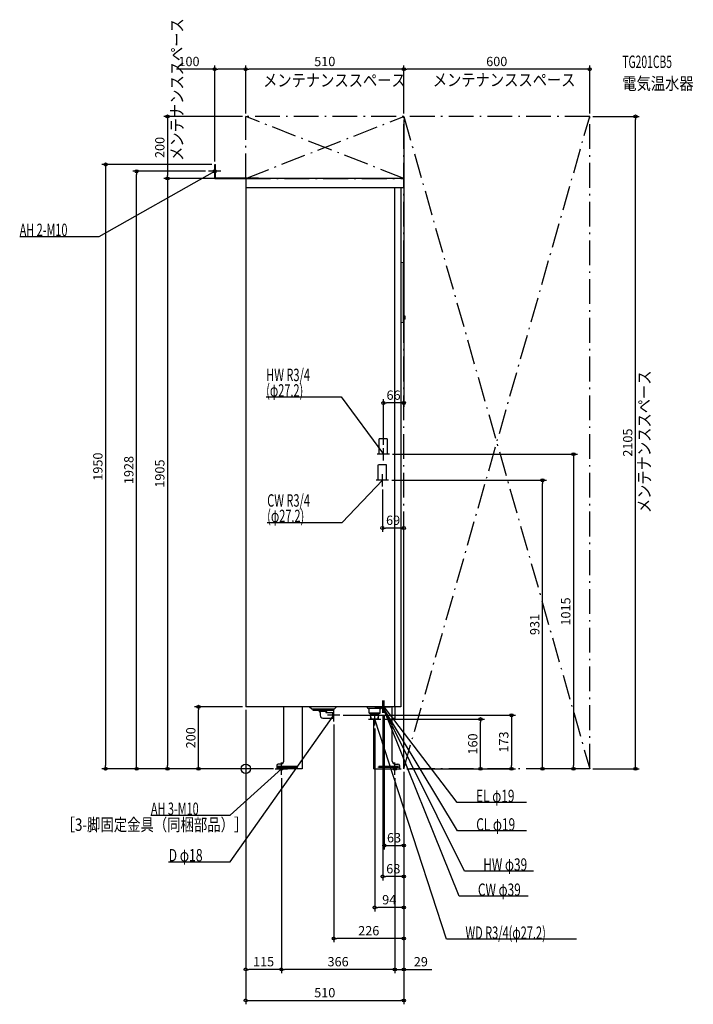
# Model space of a CAD drawing. Extents: x -730 to 1444, y -760 to 2417.
import ezdxf
from ezdxf.enums import TextEntityAlignment as Align

# ---------------------------------------------------------------- set-up
doc = ezdxf.new("R2010")
doc.units = 0
doc.linetypes.add('DASHDOT', pattern=[125, 80, -20, 5, -20])
doc.linetypes.add('DASHED', pattern=[0.75, 0.5, -0.25])
doc.layers.get('DEFPOINTS').update_dxf_attribs({"linetype": 'CONTINUOUS'})
for name, color, linetype in [('ARRANGE', 1, 'CONTINUOUS'), ('DETAIL', 5, 'CONTINUOUS'), ('ETC', 61, 'CONTINUOUS'), ('FIX', 11, 'CONTINUOUS'), ('NOTE', 4, 'CONTINUOUS'), ('OUTLINE', 3, 'CONTINUOUS'), ('SERVICESPACE', 2, 'CONTINUOUS'), ('SIZE', 30, 'CONTINUOUS')]:
    doc.layers.add(name, color=color, linetype=linetype)
doc.styles.add('STANDARD1', font='MONOTXT', dxfattribs={"bigfont": 'BIGFONT'})

msp = doc.modelspace()

# ---------------------------------------------------------------- linework, layer by layer
at = {"layer": 'ARRANGE', "linetype": 'CONTINUOUS'}
msp.add_circle((0, 0), 15, dxfattribs=at)
at = {"layer": 'DEFPOINTS', "color": 30, "linetype": 'CONTINUOUS'}
for p in [(0, 2257.4), (0, 2257.4), (510, 2257.4), (0, 2105), (0, 2105), (0, 2105), (510, 2105), (510, 2105), (510, 2105), (1110, 2105), (1110, 2105), (1257.6, 2105), (-100, 1950), (-100, 1950), (-352.4, 1928), (-120, 1928), (-252.4, 1905), (-100, 1905), (0, 1905), (444, 1180.6), (444, 1035), (464, 1015), (461, 931), (957.6, 931), (441, 911), (441, 776.8), (-152.4, 200), (0, 200), (0, 200), (0, 200), (304, 172.5), (436, 160), (442, 180), (447, 180), (757.6, 160), (284, 152.5), (416, 140), (-452.4, 0), (-252.4, 0), (100, 0), (510, 0), (510, 0), (510, 0), (510, 0), (510, 0), (510, 0), (510, 0), (510, 0), (510, 0), (1057.6, 0), (1110, 0), (1110, 0), (1110, 0), (60, 0), (60, 0), (95, 0), (115, -20), (115, -20), (481, -20), (481, -20), (857.6, 0), (510, -247.6), (442, -347.6), (416, -447.6), (284, -547.6), (0, -647.6), (115, -647.6), (510, -647.6), (510, -747.6)]:
    msp.add_point(p, dxfattribs=at)
at = {"layer": 'DETAIL', "linetype": 'CONTINUOUS'}
for p, q in [((-100, 1950), (-98, 1950)), ((-100, 1905), (-100, 1950)), ((-98, 1907), (-98, 1950)), ((-98, 1907), (41.2, 1907)), ((41.2, 1905), (41.2, 1907)), ((-100, 1905), (41.2, 1905)), ((0, 1905), (0, 200)), ((510, 1905), (0, 1905)), ((510, 1875), (0, 1875)), ((480, 1875), (480, 200)), ((500, 1875), (500, 200)), ((510, 1905), (510, 1875)), ((500, 1634.5), (502, 1634.5)), ((502.1, 1634.5), (507.8, 1633.4)), ((509, 1442.6), (509, 1631.9)), ((509, 1446.1), (509, 1627)), ((500, 1440), (502, 1440)), ((502.1, 1440), (507.8, 1441.1)), ((509, 1450), (509, 1461)), ((514, 1460.5), (509, 1461)), ((514, 1450.5), (509, 1450)), ((514, 1450.5), (514, 1460.5)), ((500, 200), (0, 200)), ((123, 25), (123, 200)), ((183, 0), (183, 200)), ((213, 192), (205, 200)), ((285, 192), (213, 192)), ((217.5, 188.5), (217.5, 192)), ((280.5, 188.5), (280.5, 192)), ((285, 192), (293, 200)), ((392, 198.8), (392, 200)), ((395.1, 194.9), (392.6, 197.4)), ((434.8, 194), (397.2, 194)), ((398.5, 179.5), (398.5, 192.5)), ((433.5, 179.5), (433.5, 192.5)), ((436.9, 194.9), (439.4, 197.4)), ((440, 198.8), (440, 200)), ((473, 25), (473, 200)), ((481, 200), (481, 162.4)), ((280.5, 188.5), (217.5, 188.5)), ((237, 188.5), (237, 185)), ((261, 185), (237, 185)), ((240, 182), (237, 185)), ((240, 182), (240, 172.5)), ((249, 163.5), (281, 163.5)), ((258, 182), (261, 185)), ((258, 181.5), (258, 182)), ((258, 181.5), (281, 181.5)), ((261, 188.5), (261, 185)), ((281, 181.5), (284, 180.5)), ((281, 163.5), (281, 181.5)), ((281, 163.5), (284, 164.5)), ((284, 164.5), (284, 180.5)), ((433, 179), (399, 179)), ((403.3, 160), (402.2, 177.1)), ((429.6, 175), (402.4, 175)), ((428.7, 160), (403.3, 160)), ((404.6, 160), (403.6, 175)), ((413, 0), (413, 160)), ((427.4, 160), (428.4, 175)), ((428.7, 160), (429.8, 177.1)), ((481, 162.4), (473, 162.4)), ((100, 10), (100, 0)), ((100, 6), (100, 0)), ((182.5, 0), (100, 0)), ((113, 15), (105, 15)), ((483, 15), (491, 15)), ((496, 10), (496, 0)), ((413, 0), (496, 0))]:
    msp.add_line(p, q, dxfattribs=at)
at = {"layer": 'DETAIL', "linetype": 'DASHED'}
for p, q in [((457.6, 1065), (430.4, 1065)), ((430.4, 1015), (430.4, 1065)), ((457.6, 1015), (457.6, 1065)), ((457.6, 1015), (430.4, 1015)), ((454.6, 981), (427.4, 981)), ((427.4, 931), (427.4, 981)), ((454.6, 931), (454.6, 981)), ((454.6, 931), (427.4, 931)), ((166.5, 7.8), (102.5, 7.8)), ((102.5, 4.6), (102.5, 7.8)), ((166.5, 4.6), (102.5, 4.6)), ((166.5, 4.6), (166.5, 7.8)), ((428.5, 4.6), (428.5, 7.8)), ((492.5, 7.8), (428.5, 7.8)), ((492.5, 4.6), (428.5, 4.6)), ((492.5, 4.6), (492.5, 7.8))]:
    msp.add_line(p, q, dxfattribs=at)
at = {"layer": 'DETAIL', "linetype": 'CONTINUOUS'}
for centre, radius, start, end in [((502, 1634), 0.5, 78.6901, 90), ((507.5, 1631.9), 1.5, 0, 78.6901), ((502, 1440.5), 0.5, 270, 281.3099), ((507.5, 1442.6), 1.5, 281.3099, 0), ((394, 198.8), 2, 180, 225), ((397.2, 197), 3, 225, 270), ((397, 192.5), 1.5, 0, 90), ((435, 192.5), 1.5, 90, 180), ((434.8, 197), 3, 270, 315), ((438, 198.8), 2, 315, 0), ((249, 172.5), 9, 180, 270), ((399, 179.5), 0.5, 180, 270), ((400.2, 177), 2, 3.5763, 90), ((431.8, 177), 2, 90, 176.4237), ((433, 179.5), 0.5, 270, 0), ((105, 10), 5, 90, 180), ((113, 25), 10, 270, 0), ((483, 25), 10, 180, 270), ((491, 10), 5, 0, 90)]:
    msp.add_arc(centre, radius, start, end, dxfattribs=at)
at = {"layer": 'FIX', "linetype": 'CONTINUOUS'}
for centre in [(-100, 1928), (115, 0), (481, 0)]:
    msp.add_circle(centre, 5, dxfattribs=at)
at = {"layer": 'NOTE', "linetype": 'CONTINUOUS'}
for p, q in [((-100, 1908), (-100, 1948)), ((-473.3, 1718), (-100, 1928)), ((-80, 1928), (-120, 1928)), ((-100, 1928), (-101.9, 1927.5)), ((-100, 1928), (-101.4, 1926.6)), ((-729.6, 1718), (-473.3, 1718)), ((66, 1200), (308.1, 1200)), ((308.1, 1200), (444, 1015)), ((444, 1015), (443.3, 1016.9)), ((444, 995), (444, 1035)), ((464, 1015), (424, 1015)), ((444, 1015), (442.4, 1016.3)), ((311.3, 794.8), (441, 931)), ((461, 931), (421, 931)), ((441, 931), (439.3, 930)), ((441, 931), (440, 929.2)), ((441, 911), (441, 951)), ((69.2, 794.8), (311.3, 794.8)), ((284, 152.5), (284, 192.5)), ((417, 200), (457, 200)), ((427, 200), (467, 200)), ((442, 180), (442, 220)), ((683.1, -200.7), (442, 200)), ((442, 200), (443.4, 198.6)), ((442, 200), (442.6, 198.1)), ((688.5, -411.3), (442, 200)), ((442, 200), (443.2, 198.4)), ((442, 200), (442.2, 198)), ((705.6, -330.1), (442, 200)), ((442, 200), (443.3, 198.5)), ((442, 200), (442.4, 198)), ((447, 180), (447, 220)), ((682.7, -108.7), (447, 200)), ((447, 200), (448.6, 198.8)), ((447, 200), (447.8, 198.2)), ((-50, -300), (284, 172.5)), ((304, 172.5), (264, 172.5)), ((284, 172.5), (282.5, 171.2)), ((284, 172.5), (283.3, 170.6)), ((396, 160), (436, 160)), ((416, 140), (416, 180)), ((648.2, -550), (416, 160)), ((416, 160), (417.1, 158.3)), ((416, 160), (416.1, 158)), ((115, -20), (115, 20)), ((481, -20), (481, 20)), ((-50, -150), (115, 0)), ((95, 0), (135, 0)), ((115, 0), (113.2, -0.9)), ((115, 0), (113.9, -1.7)), ((461, 0), (501, 0)), ((906, -108.7), (682.7, -108.7)), ((-306.2, -150), (-50, -150)), ((906.3, -200.7), (683.1, -200.7)), ((-248.8, -300), (-50, -300)), ((928.8, -330.1), (705.6, -330.1)), ((911.7, -411.3), (688.5, -411.3)), ((1067.5, -550), (648.2, -550))]:
    msp.add_line(p, q, dxfattribs=at)
at = {"layer": 'OUTLINE', "linetype": 'CONTINUOUS'}
for p, q in [((0, 1905), (0, 200)), ((510, 1905), (0, 1905)), ((500, 1875), (500, 200)), ((510, 1875), (500, 1875)), ((510, 1905), (510, 1875)), ((500, 200), (0, 200)), ((123, 25), (123, 200)), ((183, 0), (183, 200)), ((473, 25), (473, 200)), ((413, 0), (413, 160)), ((100, 10), (100, 0)), ((182.5, 0), (100, 0)), ((113, 15), (105, 15)), ((483, 15), (491, 15)), ((496, 10), (496, 0)), ((413.5, 0), (496, 0))]:
    msp.add_line(p, q, dxfattribs=at)
for centre, radius, start, end in [((105, 10), 5, 90, 180), ((113, 25), 10, 270, 0), ((483, 25), 10, 180, 270), ((491, 10), 5, 0, 90)]:
    msp.add_arc(centre, radius, start, end, dxfattribs=at)
at = {"layer": 'SERVICESPACE', "linetype": 'DASHDOT'}
for p, q in [((0, 1905), (0, 2105)), ((1110, 2105), (0, 2105)), ((510, 1905), (0, 2105)), ((0, 1905), (510, 2105)), ((510, 0), (510, 2105)), ((510, 2105), (1110, 0)), ((510, 0), (1110, 2105)), ((1110, 0), (1110, 2105)), ((0, 1905), (510, 1905)), ((1110, 0), (510, 0))]:
    msp.add_line(p, q, dxfattribs=at)
at = {"layer": 'SIZE', "color": 30, "linetype": 'CONTINUOUS'}
for p, q in [((-100, 2257.4), (-223.2, 2257.4)), ((-100, 1960), (-100, 2269.9)), ((-100, 2257.4), (-90, 2257.4)), ((-10, 2257.4), (-90, 2257.4)), ((0, 2257.4), (-10, 2257.4)), ((0, 2115), (0, 2269.9)), ((0, 2115), (0, 2269.9)), ((0, 2257.4), (10, 2257.4)), ((500, 2257.4), (10, 2257.4)), ((510, 2257.4), (500, 2257.4)), ((510, 2115), (510, 2269.9)), ((510, 2115), (510, 2269.9)), ((510, 2257.4), (520, 2257.4)), ((1100, 2257.4), (520, 2257.4)), ((1110, 2257.4), (1100, 2257.4)), ((1110, 2115), (1110, 2269.9)), ((-10, 2105), (-264.9, 2105)), ((-252.4, 2105), (-252.4, 2095)), ((1120, 2105), (1270.1, 2105)), ((1257.6, 2105), (1257.6, 2095)), ((-252.4, 2095), (-252.4, 1915)), ((510, 2095), (510, 1168.1)), ((1257.6, 10), (1257.6, 2095)), ((-110, 1950), (-464.9, 1950)), ((-452.4, 1950), (-452.4, 1940)), ((-452.4, 1940), (-452.4, 10)), ((-130, 1928), (-364.9, 1928)), ((-352.4, 1928), (-352.4, 1918)), ((-352.4, 10), (-352.4, 1918)), ((-252.4, 1905), (-252.4, 1915)), ((-110, 1905), (-264.9, 1905)), ((-10, 1905), (-264.9, 1905)), ((-252.4, 1905), (-252.4, 1895)), ((-252.4, 1895), (-252.4, 10)), ((444, 1045), (444, 1193.1)), ((444, 1180.6), (454, 1180.6)), ((500, 1180.6), (454, 1180.6)), ((510, 1180.6), (500, 1180.6)), ((474, 1015), (1070.1, 1015)), ((1057.6, 1015), (1057.6, 1005)), ((1057.6, 1005), (1057.6, 10)), ((471, 931), (970.1, 931)), ((957.6, 931), (957.6, 921)), ((441, 901), (441, 764.3)), ((957.6, 10), (957.6, 921)), ((441, 776.8), (451, 776.8)), ((500, 776.8), (451, 776.8)), ((510, 776.8), (500, 776.8)), ((510, 10), (510, 789.3)), ((-10, 200), (-164.9, 200)), ((-152.4, 200), (-152.4, 190)), ((-152.4, 10), (-152.4, 190)), ((0, 190), (0, -660.1)), ((0, 190), (0, -760.1)), ((314, 172.5), (870.1, 172.5)), ((442, 170), (442, -360.1)), ((446, 160), (770.1, 160)), ((447, 170), (447, -260.1)), ((757.6, 160), (757.6, 150)), ((857.6, 172.5), (857.6, 162.5)), ((857.6, 162.5), (857.6, 10)), ((284, 142.5), (284, -560.1)), ((416, 130), (416, -460.1)), ((757.6, 10), (757.6, 150)), ((85, 0), (-464.9, 0)), ((-452.4, 0), (-452.4, 10)), ((50, 0), (-364.9, 0)), ((-352.4, 0), (-352.4, 10)), ((50, 0), (-264.9, 0)), ((-252.4, 0), (-252.4, 10)), ((90, 0), (-164.9, 0)), ((-152.4, 0), (-152.4, 10)), ((520, 0), (870.1, 0)), ((520, 0), (770.1, 0)), ((757.6, 0), (757.6, 10)), ((857.6, 0), (857.6, 10)), ((1100, 0), (945.1, 0)), ((957.6, 0), (957.6, 10)), ((1100, 0), (1045.1, 0)), ((1057.6, 0), (1057.6, 10)), ((1120, 0), (1270.1, 0)), ((1257.6, 0), (1257.6, 10)), ((115, -30), (115, -660.1)), ((115, -30), (115, -660.1)), ((481, -30), (481, -660.1)), ((481, -30), (481, -660.1)), ((510, -10), (510, -260.1)), ((510, -10), (510, -560.1)), ((510, -10), (510, -360.1)), ((510, -10), (510, -460.1)), ((510, -10), (510, -660.1)), ((510, -10), (510, -760.1)), ((447, -247.6), (457, -247.6)), ((457, -247.6), (500, -247.6)), ((510, -247.6), (500, -247.6)), ((442, -347.6), (452, -347.6)), ((500, -347.6), (452, -347.6)), ((510, -347.6), (500, -347.6)), ((416, -447.6), (426, -447.6)), ((500, -447.6), (426, -447.6)), ((510, -447.6), (500, -447.6)), ((284, -547.6), (294, -547.6)), ((500, -547.6), (294, -547.6)), ((510, -547.6), (500, -547.6)), ((0, -647.6), (10, -647.6)), ((105, -647.6), (10, -647.6)), ((115, -647.6), (105, -647.6)), ((115, -647.6), (125, -647.6)), ((471, -647.6), (125, -647.6)), ((471, -647.6), (461, -647.6)), ((481, -647.6), (471, -647.6)), ((481, -647.6), (471, -647.6)), ((481, -647.6), (510, -647.6)), ((510, -647.6), (520, -647.6)), ((520, -647.6), (600, -647.6)), ((0, -747.6), (10, -747.6)), ((10, -747.6), (500, -747.6)), ((510, -747.6), (500, -747.6))]:
    msp.add_line(p, q, dxfattribs=at)
for centre in [(-100, 2257.4), (0, 2257.4), (0, 2257.4), (510, 2257.4), (510, 2257.4), (1110, 2257.4), (-252.4, 2105), (1257.6, 2105), (-452.4, 1950), (-352.4, 1928), (-252.4, 1905), (-252.4, 1905), (444, 1180.6), (510, 1180.6), (1057.6, 1015), (957.6, 931), (441, 776.8), (510, 776.8), (-152.4, 200), (757.6, 160), (857.6, 172.5), (-452.4, 0), (-352.4, 0), (-252.4, 0), (-152.4, 0), (757.6, 0), (857.6, 0), (957.6, 0), (1057.6, 0), (1257.6, 0), (447, -247.6), (510, -247.6), (442, -347.6), (510, -347.6), (416, -447.6), (510, -447.6), (284, -547.6), (510, -547.6), (0, -647.6), (115, -647.6), (115, -647.6), (481, -647.6), (481, -647.6), (510, -647.6), (0, -747.6), (510, -747.6)]:
    msp.add_circle(centre, 5, dxfattribs=at)

# ---------------------------------------------------------------- texts
at = {"layer": 'ETC', "linetype": 'CONTINUOUS', "style": 'STANDARD1'}
for s, width, p in [('TG201CB5', 0.6125, (1215.1, 2261.4)), ('電気温水器', 0.84375, (1215.1, 2191.4))]:
    msp.add_text(s, height=40, rotation=0, dxfattribs=dict(at, width=width)).set_placement(p)
at = {"layer": 'NOTE', "linetype": 'CONTINUOUS', "style": 'STANDARD1'}
for s, rotation, width, p in [('メンテナンススペース', 90, 0.84375, (-202.3, 1961.5)), ('メンテナンススペース', 0, 0.84375, (55.9, 2201.7)), ('メンテナンススペース', 0, 0.84375, (603.6, 2203)), ('AH 2-M10', 0, 0.644737, (-729.6, 1719)), ('HW R3/4', 0, 0.652273, (66, 1251)), ('メンテナンススペース', 90, 0.84375, (1306.2, 824.9)), ('(φ27.2)', 0, 0.647917, (66, 1201)), ('CW R3/4', 0, 0.652273, (69.2, 845.8)), ('(φ27.2)', 0, 0.647917, (69.2, 795.8)), ('EL φ19', 0, 0.702586, (743.5, -107.7)), ('AH 3-M10', 0, 0.644737, (-306.2, -149)), ('［3-脚固定金具（同梱部品）］', 0, 0.790057, (-594.2, -200.5)), ('D φ18', 360, 0.721354, (-248.8, -299)), ('HW φ39', 360, 0.702586, (766.3, -329.1)), ('CW φ39', 360, 0.702586, (749.2, -410.3))]:
    msp.add_text(s, height=40, rotation=rotation, dxfattribs=dict(at, width=width)).set_placement(p)
for s, width, p in [('CL φ19', 0.702586, (743.8, -199.7)), ('WD R3/4(φ27.2)', 0.650362, (709, -549))]:
    msp.add_text(s, height=40, dxfattribs=dict(at, width=width)).set_placement(p)
at = {"layer": 'SIZE', "color": 30, "linetype": 'CONTINUOUS'}
for s, p in [('100', (-183.2, 2267.4)), ('510', (255, 2267.4)), ('600', (810, 2267.4)), ('66', (477, 1190.6)), ('69', (475.5, 786.8)), ('63', (478.5, -237.6)), ('68', (476, -337.6)), ('94', (463, -437.6)), ('226', (397, -537.6)), ('115', (57.5, -637.6)), ('366', (298, -637.6)), ('29', (565, -637.6)), ('510', (255, -737.6))]:
    msp.add_text(s, height=30, dxfattribs=at).set_placement(p, align=Align.CENTER)
for s, p in [('200', (-262.4, 2005)), ('2105', (1247.6, 1052.5)), ('1950', (-462.4, 975)), ('1928', (-362.4, 964)), ('1905', (-262.4, 952.5)), ('1015', (1047.6, 507.5)), ('931', (947.6, 465.5)), ('200', (-162.4, 100)), ('160', (747.6, 80)), ('173', (847.6, 86.2))]:
    msp.add_text(s, height=30, rotation=90, dxfattribs=at).set_placement(p, align=Align.CENTER)

doc.saveas('drawing.dxf')
